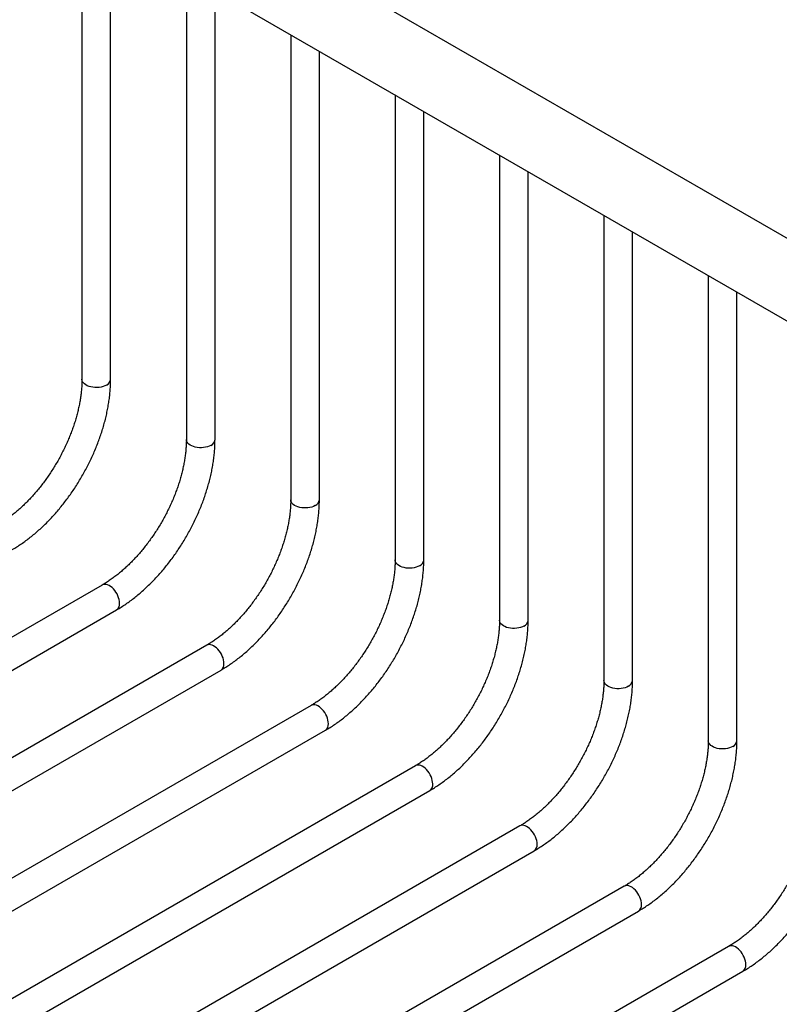
# Model space of a CAD drawing. Units: millimetres. Extents: x 60 to 1200, y 76 to 1722.
# Drawn here: x 904 to 1010, y 488 to 626 of the extents above; entities that cross this region are included whole.
import ezdxf

# ---------------------------------------------------------------- set-up
doc = ezdxf.new("R2010")
doc.units = ezdxf.units.MM
doc.header["$LTSCALE"] = 6

msp = doc.modelspace()

# ---------------------------------------------------------------- linework, layer by layer
at = {"color": 7, "linetype": 'Continuous', "lineweight": 25}
for p, q in [((1082.547, 554.376), (911.065, 653.371)), ((906.065, 644.71), (1077.547, 545.716)), ((913.101, 640.649), (913.101, 575.739)), ((917.101, 575.739), (917.101, 638.339)), ((927.668, 632.24), (927.668, 567.33)), ((931.668, 567.33), (931.668, 629.93)), ((942.234, 623.831), (942.234, 558.921)), ((946.234, 558.921), (946.234, 621.521)), ((956.8, 615.422), (956.8, 550.512)), ((960.8, 550.512), (960.8, 613.112)), ((971.367, 607.013), (971.367, 542.103)), ((975.367, 542.103), (975.367, 604.703)), ((985.933, 598.603), (985.933, 533.694)), ((989.933, 533.694), (989.933, 596.294)), ((1000.5, 590.194), (1000.5, 525.285)), ((1004.5, 525.285), (1004.5, 587.885)), ((915.94, 547.017), (800.557, 480.407)), ((804.557, 478.098), (917.94, 543.552)), ((930.506, 538.608), (815.123, 471.998)), ((819.124, 469.689), (932.506, 535.143)), ((945.073, 530.199), (829.69, 463.589)), ((833.69, 461.28), (947.072, 526.734)), ((959.639, 521.79), (844.256, 455.18)), ((848.256, 452.871), (961.639, 518.325)), ((974.205, 513.381), (858.822, 446.771)), ((862.823, 444.462), (976.205, 509.916)), ((988.772, 504.972), (873.389, 438.362)), ((877.389, 436.053), (990.772, 501.507)), ((1003.338, 496.563), (887.955, 429.953)), ((891.956, 427.644), (1005.338, 493.098))]:
    msp.add_line(p, q, dxfattribs=at)
at = {"color": 8, "linetype": 'Continuous', "lineweight": 25, "flags": 128}
for points in [[(916.515, 574.922), (916.294, 574.812), (916.048, 574.722), (915.781, 574.653), (915.5, 574.607), (915.211, 574.586), (914.919, 574.589), (914.631, 574.617), (914.353, 574.668), (914.091, 574.742), (913.85, 574.838), (913.636, 574.953), (913.454, 575.084), (913.306, 575.23), (913.197, 575.386), (913.128, 575.55), (913.102, 575.718), (913.101, 575.739)], [(931.082, 566.513), (930.861, 566.403), (930.614, 566.313), (930.348, 566.244), (930.067, 566.198), (929.777, 566.177), (929.485, 566.18), (929.197, 566.208), (928.919, 566.259), (928.657, 566.333), (928.417, 566.429), (928.203, 566.544), (928.02, 566.675), (927.873, 566.821), (927.763, 566.977), (927.695, 567.141), (927.668, 567.309), (927.668, 567.33)], [(945.648, 558.104), (945.427, 557.994), (945.181, 557.904), (944.914, 557.835), (944.633, 557.789), (944.344, 557.768), (944.052, 557.771), (943.764, 557.799), (943.486, 557.85), (943.223, 557.924), (942.983, 558.02), (942.769, 558.135), (942.586, 558.266), (942.439, 558.412), (942.33, 558.568), (942.261, 558.732), (942.234, 558.9), (942.234, 558.921)], [(960.215, 549.695), (959.994, 549.585), (959.747, 549.495), (959.481, 549.426), (959.2, 549.38), (958.91, 549.359), (958.618, 549.362), (958.33, 549.39), (958.052, 549.441), (957.79, 549.515), (957.549, 549.611), (957.335, 549.726), (957.153, 549.857), (957.005, 550.003), (956.896, 550.159), (956.827, 550.323), (956.801, 550.491), (956.8, 550.512)], [(918.354, 544.468), (918.339, 544.714), (918.294, 544.973), (918.22, 545.238), (918.119, 545.505), (917.993, 545.766), (917.844, 546.017), (917.676, 546.253), (917.493, 546.468), (917.297, 546.658), (917.094, 546.818), (916.888, 546.946), (916.683, 547.039), (916.483, 547.094), (916.293, 547.11), (916.117, 547.088), (915.958, 547.027), (915.94, 547.017)], [(974.781, 541.286), (974.56, 541.176), (974.314, 541.086), (974.047, 541.017), (973.766, 540.971), (973.476, 540.95), (973.184, 540.953), (972.896, 540.981), (972.618, 541.032), (972.356, 541.106), (972.116, 541.202), (971.902, 541.317), (971.719, 541.448), (971.572, 541.594), (971.462, 541.75), (971.394, 541.914), (971.367, 542.082), (971.367, 542.103)], [(932.92, 536.059), (932.905, 536.305), (932.86, 536.564), (932.787, 536.829), (932.686, 537.096), (932.559, 537.357), (932.411, 537.608), (932.243, 537.844), (932.059, 538.059), (931.864, 538.249), (931.661, 538.409), (931.454, 538.537), (931.249, 538.63), (931.049, 538.685), (930.859, 538.701), (930.683, 538.679), (930.525, 538.618), (930.506, 538.608)], [(989.347, 532.877), (989.126, 532.767), (988.88, 532.677), (988.613, 532.608), (988.332, 532.562), (988.043, 532.541), (987.751, 532.544), (987.463, 532.572), (987.185, 532.623), (986.923, 532.697), (986.682, 532.793), (986.468, 532.908), (986.286, 533.039), (986.138, 533.185), (986.029, 533.341), (985.96, 533.505), (985.934, 533.673), (985.933, 533.694)], [(947.487, 527.65), (947.472, 527.896), (947.427, 528.155), (947.353, 528.42), (947.252, 528.687), (947.126, 528.948), (946.977, 529.199), (946.809, 529.435), (946.626, 529.65), (946.43, 529.84), (946.227, 530), (946.021, 530.128), (945.816, 530.221), (945.616, 530.276), (945.426, 530.292), (945.25, 530.27), (945.091, 530.209), (945.073, 530.199)], [(1003.914, 524.468), (1003.693, 524.358), (1003.446, 524.268), (1003.18, 524.199), (1002.899, 524.153), (1002.609, 524.132), (1002.317, 524.135), (1002.029, 524.163), (1001.751, 524.214), (1001.489, 524.288), (1001.249, 524.384), (1001.035, 524.499), (1000.852, 524.63), (1000.705, 524.776), (1000.595, 524.932), (1000.527, 525.096), (1000.5, 525.264), (1000.5, 525.285)], [(962.053, 519.241), (962.038, 519.487), (961.993, 519.746), (961.919, 520.011), (961.818, 520.278), (961.692, 520.539), (961.544, 520.79), (961.376, 521.026), (961.192, 521.241), (960.997, 521.431), (960.794, 521.591), (960.587, 521.719), (960.382, 521.812), (960.182, 521.867), (959.992, 521.883), (959.816, 521.861), (959.657, 521.8), (959.639, 521.79)], [(976.619, 510.832), (976.604, 511.078), (976.56, 511.337), (976.486, 511.602), (976.385, 511.869), (976.259, 512.13), (976.11, 512.381), (975.942, 512.617), (975.758, 512.832), (975.563, 513.022), (975.36, 513.182), (975.154, 513.31), (974.948, 513.403), (974.749, 513.458), (974.559, 513.474), (974.382, 513.452), (974.224, 513.391), (974.205, 513.381)], [(991.186, 502.423), (991.171, 502.669), (991.126, 502.928), (991.052, 503.193), (990.951, 503.46), (990.825, 503.721), (990.676, 503.972), (990.508, 504.208), (990.325, 504.423), (990.129, 504.613), (989.926, 504.773), (989.72, 504.901), (989.515, 504.994), (989.315, 505.049), (989.125, 505.065), (988.949, 505.043), (988.79, 504.982), (988.772, 504.972)], [(1005.752, 494.014), (1005.737, 494.26), (1005.692, 494.519), (1005.619, 494.784), (1005.518, 495.051), (1005.391, 495.312), (1005.243, 495.563), (1005.075, 495.799), (1004.891, 496.014), (1004.696, 496.204), (1004.493, 496.364), (1004.286, 496.492), (1004.081, 496.585), (1003.881, 496.64), (1003.691, 496.656), (1003.515, 496.634), (1003.357, 496.573), (1003.338, 496.563)]]:
    msp.add_lwpolyline(points, dxfattribs=at)
at = {"color": 8, "linetype": 'Continuous', "lineweight": 25}
for centre, start, end in [((916.112, 575.83), 293.94378, 354.73608), ((930.679, 567.421), 293.94378, 354.73608), ((945.245, 559.012), 293.94378, 354.73608), ((959.812, 550.603), 293.94378, 354.73608), ((917.366, 544.363), 305.26041, 6.05177), ((974.378, 542.194), 293.94378, 354.73608), ((931.933, 535.954), 305.26041, 6.05177), ((988.944, 533.785), 293.94378, 354.73608), ((946.499, 527.545), 305.26041, 6.05177), ((1003.511, 525.376), 293.94378, 354.73608), ((961.065, 519.136), 305.26041, 6.05177), ((975.632, 510.727), 305.26041, 6.05177), ((990.198, 502.318), 305.26041, 6.05177), ((1004.765, 493.909), 305.26041, 6.05177)]:
    msp.add_arc(centre, 0.993, start, end, dxfattribs=at)
at = {"color": 7, "linetype": 'Continuous', "lineweight": 25}
for points, knots in [([(913.101, 575.739), (913.101, 575.635), (913.099, 575.334), (913.078, 574.821), (913.03, 574.196), (912.958, 573.557), (912.863, 572.904), (912.743, 572.24), (912.599, 571.566), (912.431, 570.883), (912.24, 570.195), (912.025, 569.501), (911.787, 568.805), (911.526, 568.107), (911.244, 567.41), (910.94, 566.714), (910.616, 566.023), (910.272, 565.338), (909.908, 564.66), (909.527, 563.99), (909.127, 563.332), (908.712, 562.685), (908.281, 562.053), (907.836, 561.435), (907.378, 560.835), (906.908, 560.253), (906.427, 559.69), (905.937, 559.148), (905.438, 558.629), (904.933, 558.133), (904.423, 557.661), (903.908, 557.214), (903.391, 556.794), (902.873, 556.401), (902.355, 556.037), (901.854, 555.71), (901.528, 555.517), (901.373, 555.426)], [0, 0, 0, 0, 0.0150246, 0.0437813, 0.0725746, 0.101408, 0.1302844, 0.1592052, 0.1881698, 0.2171769, 0.246224, 0.2753082, 0.3044261, 0.3335741, 0.3627483, 0.3919445, 0.4211588, 0.4503868, 0.4796245, 0.5088674, 0.5381114, 0.5673511, 0.5965819, 0.6257995, 0.6549997, 0.6841782, 0.7133308, 0.7424534, 0.771542, 0.8005926, 0.8296019, 0.8585665, 0.8874839, 0.9163523, 0.9451709, 0.9739403, 1, 1, 1, 1]), ([(903.373, 551.961), (903.486, 552.027), (903.81, 552.217), (904.343, 552.554), (904.968, 552.981), (905.588, 553.436), (906.201, 553.919), (906.805, 554.428), (907.401, 554.962), (907.987, 555.521), (908.562, 556.103), (909.125, 556.706), (909.676, 557.331), (910.213, 557.975), (910.736, 558.637), (911.244, 559.317), (911.735, 560.014), (912.21, 560.725), (912.667, 561.449), (913.105, 562.186), (913.524, 562.934), (913.924, 563.692), (914.303, 564.458), (914.66, 565.232), (914.995, 566.011), (915.308, 566.795), (915.598, 567.582), (915.864, 568.371), (916.105, 569.16), (916.322, 569.949), (916.513, 570.736), (916.678, 571.519), (916.817, 572.297), (916.929, 573.07), (917.015, 573.835), (917.072, 574.592), (917.098, 575.226), (917.1, 575.605), (917.101, 575.739)], [0, 0, 0, 0, 0.01530278, 0.04398125, 0.07264076, 0.10128272, 0.12990155, 0.15849382, 0.18705783, 0.21559322, 0.24410065, 0.27258155, 0.30103791, 0.32947215, 0.35788699, 0.38628534, 0.41467028, 0.44304498, 0.47141268, 0.49977666, 0.52814026, 0.55650625, 0.58487744, 0.61325718, 0.64164881, 0.67005568, 0.69848107, 0.72692819, 0.75540014, 0.78389984, 0.81242991, 0.84099262, 0.86958967, 0.89822204, 0.92688967, 0.9555912, 0.9843235, 1, 1, 1, 1]), ([(927.668, 567.33), (927.667, 567.226), (927.665, 566.925), (927.644, 566.412), (927.597, 565.787), (927.525, 565.148), (927.429, 564.495), (927.309, 563.831), (927.165, 563.157), (926.997, 562.474), (926.806, 561.786), (926.591, 561.092), (926.353, 560.396), (926.093, 559.698), (925.811, 559.001), (925.507, 558.305), (925.182, 557.614), (924.838, 556.929), (924.475, 556.251), (924.093, 555.581), (923.694, 554.923), (923.278, 554.276), (922.848, 553.644), (922.402, 553.026), (921.944, 552.426), (921.474, 551.844), (920.993, 551.281), (920.503, 550.739), (920.005, 550.22), (919.5, 549.724), (918.989, 549.252), (918.474, 548.805), (917.957, 548.385), (917.439, 547.992), (916.921, 547.628), (916.421, 547.301), (916.095, 547.108), (915.94, 547.017)], [0, 0, 0, 0, 0.0150246, 0.0437813, 0.0725746, 0.101408, 0.1302844, 0.1592052, 0.1881698, 0.2171769, 0.246224, 0.2753082, 0.3044261, 0.3335741, 0.3627483, 0.3919445, 0.4211588, 0.4503868, 0.4796245, 0.5088674, 0.5381114, 0.5673511, 0.5965819, 0.6257995, 0.6549997, 0.6841782, 0.7133308, 0.7424534, 0.771542, 0.8005926, 0.8296019, 0.8585665, 0.8874839, 0.9163523, 0.9451709, 0.9739403, 1, 1, 1, 1]), ([(917.94, 543.552), (918.052, 543.618), (918.376, 543.808), (918.909, 544.145), (919.535, 544.572), (920.154, 545.027), (920.767, 545.51), (921.372, 546.019), (921.968, 546.553), (922.554, 547.112), (923.129, 547.694), (923.692, 548.297), (924.243, 548.922), (924.78, 549.566), (925.302, 550.228), (925.81, 550.908), (926.302, 551.605), (926.776, 552.316), (927.233, 553.04), (927.672, 553.777), (928.091, 554.525), (928.49, 555.283), (928.869, 556.049), (929.226, 556.823), (929.562, 557.602), (929.875, 558.386), (930.164, 559.173), (930.43, 559.962), (930.671, 560.751), (930.888, 561.54), (931.079, 562.327), (931.245, 563.11), (931.384, 563.888), (931.496, 564.661), (931.581, 565.426), (931.638, 566.183), (931.664, 566.817), (931.667, 567.196), (931.668, 567.33)], [0, 0, 0, 0, 0.01530278, 0.04398125, 0.07264076, 0.10128272, 0.12990155, 0.15849382, 0.18705783, 0.21559322, 0.24410065, 0.27258155, 0.30103791, 0.32947215, 0.35788699, 0.38628534, 0.41467028, 0.44304498, 0.47141268, 0.49977666, 0.52814026, 0.55650625, 0.58487744, 0.61325718, 0.64164881, 0.67005568, 0.69848107, 0.72692819, 0.75540014, 0.78389984, 0.81242991, 0.84099262, 0.86958967, 0.89822204, 0.92688967, 0.9555912, 0.9843235, 1, 1, 1, 1]), ([(942.234, 558.921), (942.233, 558.817), (942.231, 558.516), (942.211, 558.003), (942.163, 557.378), (942.091, 556.739), (941.995, 556.086), (941.876, 555.422), (941.732, 554.748), (941.564, 554.065), (941.372, 553.377), (941.157, 552.683), (940.92, 551.987), (940.659, 551.289), (940.377, 550.592), (940.073, 549.896), (939.749, 549.205), (939.405, 548.52), (939.041, 547.842), (938.659, 547.172), (938.26, 546.514), (937.845, 545.867), (937.414, 545.235), (936.969, 544.617), (936.511, 544.017), (936.041, 543.435), (935.56, 542.872), (935.07, 542.33), (934.571, 541.811), (934.066, 541.315), (933.555, 540.843), (933.041, 540.396), (932.524, 539.976), (932.005, 539.583), (931.487, 539.219), (930.987, 538.892), (930.661, 538.699), (930.506, 538.608)], [0, 0, 0, 0, 0.0150246, 0.0437813, 0.0725746, 0.101408, 0.1302844, 0.1592052, 0.1881698, 0.2171769, 0.246224, 0.2753082, 0.3044261, 0.3335741, 0.3627483, 0.3919445, 0.4211588, 0.4503868, 0.4796245, 0.5088674, 0.5381114, 0.5673511, 0.5965819, 0.6257995, 0.6549997, 0.6841782, 0.7133308, 0.7424534, 0.771542, 0.8005926, 0.8296019, 0.8585665, 0.8874839, 0.9163523, 0.9451709, 0.9739403, 1, 1, 1, 1]), ([(932.506, 535.143), (932.619, 535.209), (932.943, 535.399), (933.475, 535.736), (934.101, 536.163), (934.721, 536.618), (935.333, 537.101), (935.938, 537.61), (936.534, 538.144), (937.12, 538.703), (937.695, 539.285), (938.258, 539.888), (938.809, 540.513), (939.346, 541.157), (939.869, 541.819), (940.376, 542.499), (940.868, 543.196), (941.343, 543.907), (941.799, 544.631), (942.238, 545.368), (942.657, 546.116), (943.057, 546.874), (943.435, 547.64), (943.793, 548.414), (944.128, 549.193), (944.441, 549.977), (944.731, 550.764), (944.996, 551.553), (945.238, 552.342), (945.454, 553.131), (945.646, 553.918), (945.811, 554.701), (945.95, 555.479), (946.062, 556.252), (946.147, 557.017), (946.205, 557.774), (946.231, 558.408), (946.233, 558.787), (946.234, 558.921)], [0, 0, 0, 0, 0.01530278, 0.04398125, 0.07264076, 0.10128272, 0.12990155, 0.15849382, 0.18705783, 0.21559322, 0.24410065, 0.27258155, 0.30103791, 0.32947215, 0.35788699, 0.38628534, 0.41467028, 0.44304498, 0.47141268, 0.49977666, 0.52814026, 0.55650625, 0.58487744, 0.61325718, 0.64164881, 0.67005568, 0.69848107, 0.72692819, 0.75540014, 0.78389984, 0.81242991, 0.84099262, 0.86958967, 0.89822204, 0.92688967, 0.9555912, 0.9843235, 1, 1, 1, 1]), ([(956.8, 550.512), (956.8, 550.408), (956.798, 550.107), (956.777, 549.594), (956.729, 548.969), (956.658, 548.33), (956.562, 547.677), (956.442, 547.013), (956.298, 546.339), (956.13, 545.656), (955.939, 544.968), (955.724, 544.274), (955.486, 543.578), (955.226, 542.88), (954.943, 542.183), (954.64, 541.487), (954.315, 540.796), (953.971, 540.111), (953.607, 539.433), (953.226, 538.763), (952.827, 538.105), (952.411, 537.458), (951.98, 536.826), (951.535, 536.208), (951.077, 535.608), (950.607, 535.026), (950.126, 534.463), (949.636, 533.921), (949.138, 533.402), (948.632, 532.906), (948.122, 532.434), (947.607, 531.987), (947.09, 531.567), (946.572, 531.174), (946.054, 530.81), (945.553, 530.483), (945.227, 530.29), (945.073, 530.199)], [0, 0, 0, 0, 0.0150246, 0.0437813, 0.0725746, 0.101408, 0.1302844, 0.1592052, 0.1881698, 0.2171769, 0.246224, 0.2753082, 0.3044261, 0.3335741, 0.3627483, 0.3919445, 0.4211588, 0.4503868, 0.4796245, 0.5088674, 0.5381114, 0.5673511, 0.5965819, 0.6257995, 0.6549997, 0.6841782, 0.7133308, 0.7424534, 0.771542, 0.8005926, 0.8296019, 0.8585665, 0.8874839, 0.9163523, 0.9451709, 0.9739403, 1, 1, 1, 1]), ([(947.072, 526.734), (947.185, 526.8), (947.509, 526.99), (948.042, 527.327), (948.667, 527.754), (949.287, 528.209), (949.9, 528.692), (950.505, 529.201), (951.1, 529.735), (951.686, 530.294), (952.261, 530.876), (952.825, 531.479), (953.375, 532.104), (953.913, 532.748), (954.435, 533.41), (954.943, 534.09), (955.434, 534.787), (955.909, 535.498), (956.366, 536.222), (956.804, 536.959), (957.224, 537.707), (957.623, 538.465), (958.002, 539.231), (958.359, 540.005), (958.695, 540.784), (959.007, 541.568), (959.297, 542.355), (959.563, 543.144), (959.804, 543.933), (960.021, 544.722), (960.212, 545.509), (960.377, 546.292), (960.516, 547.07), (960.629, 547.843), (960.714, 548.608), (960.771, 549.365), (960.797, 549.999), (960.8, 550.378), (960.8, 550.512)], [0, 0, 0, 0, 0.01530278, 0.04398125, 0.07264076, 0.10128272, 0.12990155, 0.15849382, 0.18705783, 0.21559322, 0.24410065, 0.27258155, 0.30103791, 0.32947215, 0.35788699, 0.38628534, 0.41467028, 0.44304498, 0.47141268, 0.49977666, 0.52814026, 0.55650625, 0.58487744, 0.61325718, 0.64164881, 0.67005568, 0.69848107, 0.72692819, 0.75540014, 0.78389984, 0.81242991, 0.84099262, 0.86958967, 0.89822204, 0.92688967, 0.9555912, 0.9843235, 1, 1, 1, 1]), ([(971.367, 542.103), (971.366, 541.999), (971.364, 541.698), (971.343, 541.185), (971.296, 540.56), (971.224, 539.921), (971.128, 539.268), (971.008, 538.604), (970.864, 537.93), (970.697, 537.247), (970.505, 536.559), (970.29, 535.865), (970.052, 535.169), (969.792, 534.471), (969.51, 533.774), (969.206, 533.078), (968.882, 532.387), (968.537, 531.702), (968.174, 531.024), (967.792, 530.354), (967.393, 529.696), (966.978, 529.049), (966.547, 528.417), (966.102, 527.799), (965.644, 527.199), (965.173, 526.617), (964.693, 526.054), (964.202, 525.512), (963.704, 524.993), (963.199, 524.497), (962.688, 524.025), (962.174, 523.578), (961.657, 523.158), (961.138, 522.765), (960.62, 522.401), (960.12, 522.074), (959.794, 521.881), (959.639, 521.79)], [0, 0, 0, 0, 0.0150246, 0.0437813, 0.0725746, 0.101408, 0.1302844, 0.1592052, 0.1881698, 0.2171769, 0.246224, 0.2753082, 0.3044261, 0.3335741, 0.3627483, 0.3919445, 0.4211588, 0.4503868, 0.4796245, 0.5088674, 0.5381114, 0.5673511, 0.5965819, 0.6257995, 0.6549997, 0.6841782, 0.7133308, 0.7424534, 0.771542, 0.8005926, 0.8296019, 0.8585665, 0.8874839, 0.9163523, 0.9451709, 0.9739403, 1, 1, 1, 1]), ([(961.639, 518.325), (961.752, 518.391), (962.076, 518.581), (962.608, 518.918), (963.234, 519.345), (963.854, 519.8), (964.466, 520.283), (965.071, 520.792), (965.667, 521.326), (966.253, 521.885), (966.828, 522.467), (967.391, 523.07), (967.942, 523.695), (968.479, 524.339), (969.002, 525.001), (969.509, 525.681), (970.001, 526.378), (970.475, 527.089), (970.932, 527.813), (971.371, 528.55), (971.79, 529.298), (972.189, 530.056), (972.568, 530.822), (972.926, 531.596), (973.261, 532.375), (973.574, 533.159), (973.863, 533.946), (974.129, 534.735), (974.371, 535.524), (974.587, 536.313), (974.778, 537.1), (974.944, 537.883), (975.083, 538.661), (975.195, 539.434), (975.28, 540.199), (975.337, 540.956), (975.364, 541.59), (975.366, 541.969), (975.367, 542.103)], [0, 0, 0, 0, 0.01530278, 0.04398125, 0.07264076, 0.10128272, 0.12990155, 0.15849382, 0.18705783, 0.21559322, 0.24410065, 0.27258155, 0.30103791, 0.32947215, 0.35788699, 0.38628534, 0.41467028, 0.44304498, 0.47141268, 0.49977666, 0.52814026, 0.55650625, 0.58487744, 0.61325718, 0.64164881, 0.67005568, 0.69848107, 0.72692819, 0.75540014, 0.78389984, 0.81242991, 0.84099262, 0.86958967, 0.89822204, 0.92688967, 0.9555912, 0.9843235, 1, 1, 1, 1]), ([(985.933, 533.694), (985.933, 533.59), (985.931, 533.289), (985.91, 532.776), (985.862, 532.151), (985.79, 531.512), (985.695, 530.859), (985.575, 530.195), (985.431, 529.521), (985.263, 528.838), (985.072, 528.15), (984.857, 527.456), (984.619, 526.76), (984.358, 526.062), (984.076, 525.365), (983.772, 524.669), (983.448, 523.978), (983.104, 523.293), (982.74, 522.615), (982.359, 521.945), (981.959, 521.287), (981.544, 520.64), (981.113, 520.008), (980.668, 519.39), (980.21, 518.79), (979.74, 518.208), (979.259, 517.645), (978.769, 517.103), (978.27, 516.584), (977.765, 516.087), (977.255, 515.616), (976.74, 515.169), (976.223, 514.749), (975.705, 514.356), (975.187, 513.992), (974.686, 513.665), (974.36, 513.472), (974.205, 513.381)], [0, 0, 0, 0, 0.0150246, 0.0437813, 0.0725746, 0.101408, 0.1302844, 0.1592052, 0.1881698, 0.2171769, 0.246224, 0.2753082, 0.3044261, 0.3335741, 0.3627483, 0.3919445, 0.4211588, 0.4503868, 0.4796245, 0.5088674, 0.5381114, 0.5673511, 0.5965819, 0.6257995, 0.6549997, 0.6841782, 0.7133308, 0.7424534, 0.771542, 0.8005926, 0.8296019, 0.8585665, 0.8874839, 0.9163523, 0.9451709, 0.9739403, 1, 1, 1, 1]), ([(976.205, 509.916), (976.318, 509.982), (976.642, 510.172), (977.175, 510.509), (977.8, 510.936), (978.42, 511.391), (979.033, 511.874), (979.637, 512.383), (980.233, 512.917), (980.819, 513.476), (981.394, 514.058), (981.957, 514.661), (982.508, 515.286), (983.045, 515.93), (983.568, 516.592), (984.076, 517.272), (984.567, 517.969), (985.042, 518.68), (985.499, 519.404), (985.937, 520.141), (986.356, 520.889), (986.756, 521.647), (987.135, 522.413), (987.492, 523.187), (987.827, 523.966), (988.14, 524.75), (988.43, 525.537), (988.696, 526.326), (988.937, 527.115), (989.154, 527.904), (989.345, 528.691), (989.51, 529.474), (989.649, 530.252), (989.761, 531.025), (989.847, 531.79), (989.904, 532.547), (989.93, 533.181), (989.932, 533.56), (989.933, 533.694)], [0, 0, 0, 0, 0.01530278, 0.04398125, 0.07264076, 0.10128272, 0.12990155, 0.15849382, 0.18705783, 0.21559322, 0.24410065, 0.27258155, 0.30103791, 0.32947215, 0.35788699, 0.38628534, 0.41467028, 0.44304498, 0.47141268, 0.49977666, 0.52814026, 0.55650625, 0.58487744, 0.61325718, 0.64164881, 0.67005568, 0.69848107, 0.72692819, 0.75540014, 0.78389984, 0.81242991, 0.84099262, 0.86958967, 0.89822204, 0.92688967, 0.9555912, 0.9843235, 1, 1, 1, 1]), ([(1000.5, 525.285), (1000.499, 525.181), (1000.497, 524.88), (1000.476, 524.367), (1000.429, 523.742), (1000.357, 523.103), (1000.261, 522.45), (1000.141, 521.786), (999.997, 521.112), (999.829, 520.429), (999.638, 519.741), (999.423, 519.047), (999.185, 518.351), (998.925, 517.653), (998.643, 516.956), (998.339, 516.26), (998.014, 515.569), (997.67, 514.884), (997.307, 514.206), (996.925, 513.536), (996.526, 512.878), (996.11, 512.231), (995.68, 511.599), (995.234, 510.981), (994.776, 510.381), (994.306, 509.799), (993.825, 509.236), (993.335, 508.694), (992.837, 508.175), (992.332, 507.678), (991.821, 507.207), (991.306, 506.76), (990.789, 506.34), (990.271, 505.947), (989.753, 505.583), (989.253, 505.256), (988.927, 505.063), (988.772, 504.972)], [0, 0, 0, 0, 0.0150246, 0.0437813, 0.0725746, 0.101408, 0.1302844, 0.1592052, 0.1881698, 0.2171769, 0.246224, 0.2753082, 0.3044261, 0.3335741, 0.3627483, 0.3919445, 0.4211588, 0.4503868, 0.4796245, 0.5088674, 0.5381114, 0.5673511, 0.5965819, 0.6257995, 0.6549997, 0.6841782, 0.7133308, 0.7424534, 0.771542, 0.8005926, 0.8296019, 0.8585665, 0.8874839, 0.9163523, 0.9451709, 0.9739403, 1, 1, 1, 1]), ([(990.772, 501.507), (990.884, 501.573), (991.208, 501.763), (991.741, 502.1), (992.367, 502.527), (992.986, 502.982), (993.599, 503.465), (994.204, 503.974), (994.8, 504.508), (995.386, 505.067), (995.961, 505.649), (996.524, 506.252), (997.075, 506.877), (997.612, 507.521), (998.134, 508.183), (998.642, 508.863), (999.134, 509.56), (999.608, 510.271), (1000.065, 510.995), (1000.504, 511.732), (1000.923, 512.48), (1001.322, 513.238), (1001.701, 514.004), (1002.058, 514.778), (1002.394, 515.557), (1002.707, 516.341), (1002.996, 517.128), (1003.262, 517.917), (1003.503, 518.706), (1003.72, 519.495), (1003.911, 520.282), (1004.077, 521.065), (1004.216, 521.843), (1004.328, 522.616), (1004.413, 523.381), (1004.47, 524.138), (1004.496, 524.772), (1004.499, 525.151), (1004.5, 525.285)], [0, 0, 0, 0, 0.01530278, 0.04398125, 0.07264076, 0.10128272, 0.12990155, 0.15849382, 0.18705783, 0.21559322, 0.24410065, 0.27258155, 0.30103791, 0.32947215, 0.35788699, 0.38628534, 0.41467028, 0.44304498, 0.47141268, 0.49977666, 0.52814026, 0.55650625, 0.58487744, 0.61325718, 0.64164881, 0.67005568, 0.69848107, 0.72692819, 0.75540014, 0.78389984, 0.81242991, 0.84099262, 0.86958967, 0.89822204, 0.92688967, 0.9555912, 0.9843235, 1, 1, 1, 1]), ([(1015.066, 516.876), (1015.065, 516.772), (1015.063, 516.471), (1015.043, 515.958), (1014.995, 515.333), (1014.923, 514.694), (1014.827, 514.041), (1014.708, 513.377), (1014.564, 512.703), (1014.396, 512.02), (1014.204, 511.332), (1013.989, 510.638), (1013.752, 509.942), (1013.491, 509.244), (1013.209, 508.547), (1012.905, 507.851), (1012.581, 507.16), (1012.237, 506.475), (1011.873, 505.797), (1011.491, 505.127), (1011.092, 504.469), (1010.677, 503.822), (1010.246, 503.19), (1009.801, 502.572), (1009.343, 501.972), (1008.873, 501.39), (1008.392, 500.827), (1007.902, 500.285), (1007.403, 499.766), (1006.898, 499.269), (1006.387, 498.798), (1005.873, 498.351), (1005.356, 497.931), (1004.837, 497.538), (1004.319, 497.174), (1003.819, 496.847), (1003.493, 496.654), (1003.338, 496.563)], [0, 0, 0, 0, 0.0150246, 0.0437813, 0.0725746, 0.101408, 0.1302844, 0.1592052, 0.1881698, 0.2171769, 0.246224, 0.2753082, 0.3044261, 0.3335741, 0.3627483, 0.3919445, 0.4211588, 0.4503868, 0.4796245, 0.5088674, 0.5381114, 0.5673511, 0.5965819, 0.6257995, 0.6549997, 0.6841782, 0.7133308, 0.7424534, 0.771542, 0.8005926, 0.8296019, 0.8585665, 0.8874839, 0.9163523, 0.9451709, 0.9739403, 1, 1, 1, 1]), ([(1005.338, 493.098), (1005.451, 493.164), (1005.775, 493.354), (1006.307, 493.691), (1006.933, 494.118), (1007.553, 494.573), (1008.165, 495.056), (1008.77, 495.565), (1009.366, 496.099), (1009.952, 496.658), (1010.527, 497.24), (1011.09, 497.843), (1011.641, 498.468), (1012.178, 499.112), (1012.701, 499.774), (1013.208, 500.454), (1013.7, 501.151), (1014.175, 501.862), (1014.631, 502.586), (1015.07, 503.323), (1015.489, 504.071), (1015.889, 504.829), (1016.267, 505.595), (1016.625, 506.369), (1016.96, 507.148), (1017.273, 507.932), (1017.563, 508.719), (1017.828, 509.508), (1018.07, 510.297), (1018.286, 511.086), (1018.478, 511.873), (1018.643, 512.656), (1018.782, 513.434), (1018.894, 514.207), (1018.979, 514.972), (1019.037, 515.729), (1019.063, 516.363), (1019.065, 516.742), (1019.066, 516.876)], [0, 0, 0, 0, 0.01530278, 0.04398125, 0.07264076, 0.10128272, 0.12990155, 0.15849382, 0.18705783, 0.21559322, 0.24410065, 0.27258155, 0.30103791, 0.32947215, 0.35788699, 0.38628534, 0.41467028, 0.44304498, 0.47141268, 0.49977666, 0.52814026, 0.55650625, 0.58487744, 0.61325718, 0.64164881, 0.67005568, 0.69848107, 0.72692819, 0.75540014, 0.78389984, 0.81242991, 0.84099262, 0.86958967, 0.89822204, 0.92688967, 0.9555912, 0.9843235, 1, 1, 1, 1])]:
    msp.add_open_spline(points, degree=3, knots=knots, dxfattribs=at)

doc.saveas('drawing.dxf')
